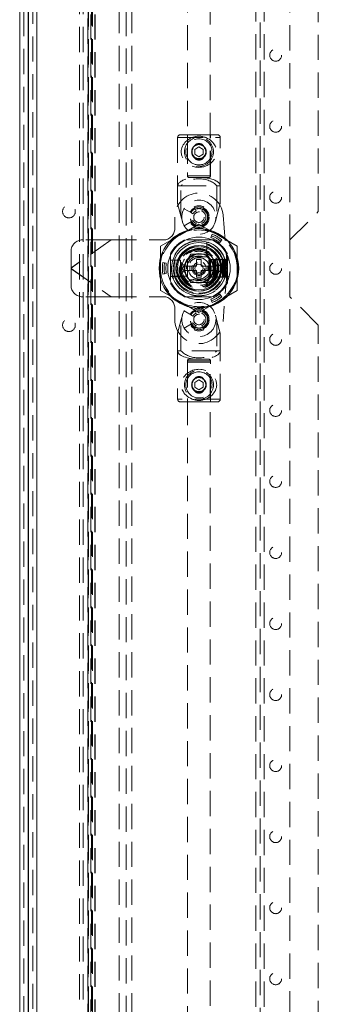
# Model space of a CAD drawing. Units: millimetres. Extents: x 0 to 420, y 0 to 297.
# Drawn here: x 38 to 53, y 152 to 201 of the extents above; entities that cross this region are included whole.
import ezdxf

# ---------------------------------------------------------------- set-up
doc = ezdxf.new("R2010")
doc.units = ezdxf.units.MM
doc.linetypes.add('HIDDEN', pattern=[1.905, 1.27, -0.635])

msp = doc.modelspace()

# ---------------------------------------------------------------- linework, layer by layer
at = {"color": 7, "linetype": 'Continuous', "lineweight": 15}
for p, q in [((37.589, 103.167), (37.589, 274.147)), ((38.017, 273.862), (38.017, 103.452)), ((38.027, 273.514), (38.027, 103.8)), ((38.456, 273.514), (38.456, 103.8)), ((45.67, 188.836), (45.878, 188.836)), ((45.67, 188.479), (45.67, 188.836)), ((47.32, 188.836), (47.527, 188.836)), ((47.527, 188.836), (47.527, 188.479)), ((45.878, 188.479), (45.67, 188.479)), ((47.527, 188.479), (47.32, 188.479))]:
    msp.add_line(p, q, dxfattribs=at)
at = {"color": 7, "linetype": 'HIDDEN', "lineweight": 0}
for p, q in [((37.803, 103.167), (37.803, 274.147)), ((38.017, 103.372), (38.017, 274.147)), ((38.017, 273.862), (38.017, 103.452)), ((38.242, 103.8), (38.242, 273.514)), ((38.456, 273.514), (38.456, 103.8)), ((42.589, 272.229), (42.589, 105.086)), ((42.946, 105.086), (42.946, 272.229)), ((43.232, 272.229), (43.232, 105.086)), ((46.027, 271.375), (46.027, 193.3)), ((47.17, 193.3), (47.17, 271.375)), ((40.597, 106.177), (40.597, 271.137)), ((40.783, 106.177), (40.783, 271.137)), ((41.017, 106.597), (41.017, 270.717)), ((41.032, 270.505), (41.032, 106.81)), ((41.042, 270.666), (41.042, 106.648)), ((41.159, 106.81), (41.159, 270.505)), ((41.161, 106.81), (41.161, 270.505)), ((41.203, 270.717), (41.203, 106.597)), ((41.253, 270.666), (41.253, 106.648)), ((41.37, 106.81), (41.37, 270.505)), ((41.375, 106.81), (41.375, 270.505)), ((49.456, 269.014), (49.456, 108.3)), ((49.67, 108.3), (49.67, 269.014)), ((49.884, 269.014), (49.884, 108.3)), ((51.17, 190.086), (51.17, 258.657)), ((52.599, 191.514), (52.599, 257.229)), ((45.527, 195.229), (45.527, 192.8)), ((45.534, 195.229), (47.664, 195.229)), ((46.599, 195.372), (45.67, 195.372)), ((46.02, 195.372), (46.02, 193.3)), ((47.527, 195.372), (46.599, 195.372)), ((47.177, 193.3), (47.177, 195.372)), ((47.67, 192.8), (47.67, 195.229)), ((46.384, 194.638), (46.599, 194.762)), ((46.384, 194.638), (46.384, 194.391)), ((46.599, 194.762), (46.813, 194.638)), ((46.813, 194.638), (46.813, 194.391)), ((46.599, 194.267), (46.384, 194.391)), ((46.599, 194.267), (46.813, 194.391)), ((47.171, 193.3), (46.02, 193.3)), ((47.17, 193.3), (46.027, 193.3)), ((46.092, 193.229), (46.599, 193.229)), ((46.599, 193.229), (47.106, 193.229)), ((45.527, 192.8), (45.527, 191.916)), ((45.527, 192.8), (45.692, 192.8)), ((45.692, 191.299), (45.692, 192.8)), ((45.692, 192.8), (47.505, 192.8)), ((47.505, 192.8), (47.505, 191.299)), ((47.505, 192.8), (47.67, 192.8)), ((47.67, 191.916), (47.67, 192.8)), ((45.527, 191.916), (45.692, 191.299)), ((45.856, 191.657), (46.228, 191.443)), ((46.357, 191.747), (46.418, 191.617)), ((46.452, 191.542), (46.418, 191.617)), ((46.78, 191.617), (46.745, 191.542)), ((46.78, 191.617), (46.84, 191.747)), ((47.505, 191.299), (47.67, 191.916)), ((45.384, 190.657), (45.384, 191.229)), ((45.771, 191.007), (45.692, 191.299)), ((46.299, 191.402), (46.228, 191.443)), ((47.427, 191.007), (47.505, 191.299)), ((47.809, 191.328), (48.027, 188.657)), ((51.17, 190.086), (52.599, 191.514)), ((46.599, 190.884), (45.634, 190.327)), ((46.228, 191.014), (45.856, 190.8)), ((46.228, 191.014), (46.299, 191.056)), ((46.418, 190.84), (46.357, 190.711)), ((46.418, 190.84), (46.452, 190.915)), ((47.563, 190.327), (46.599, 190.884)), ((46.745, 190.915), (46.78, 190.84)), ((46.84, 190.711), (46.78, 190.84)), ((42.186, 190.086), (40.17, 188.675)), ((42.19, 190.086), (40.17, 188.672)), ((42.186, 190.086), (40.742, 190.086)), ((42.186, 190.086), (44.813, 190.086)), ((45.634, 190.327), (44.67, 189.771)), ((47.321, 190.093), (45.877, 190.093)), ((47.253, 190.086), (45.944, 190.086)), ((47.226, 190.291), (47.194, 190.208)), ((47.258, 190.374), (47.226, 190.291)), ((48.527, 189.771), (47.563, 190.327)), ((47.756, 190.087), (47.7, 190.017)), ((51.17, 187.229), (51.17, 190.086)), ((44.67, 189.771), (44.67, 188.657)), ((46.999, 189.249), (46.999, 189.991)), ((47.7, 190.017), (47.644, 189.948)), ((48.527, 188.657), (48.527, 189.771)), ((40.17, 188.675), (40.17, 189.514)), ((45.163, 189.38), (45.163, 187.935)), ((45.17, 189.312), (45.17, 188.003)), ((45.774, 188.657), (46.186, 189.372)), ((46.18, 189.236), (47.018, 189.236)), ((46.182, 189.229), (47.015, 189.229)), ((46.186, 189.372), (47.011, 189.372)), ((46.484, 188.772), (46.484, 189.107)), ((46.484, 189.107), (46.713, 189.107)), ((46.713, 189.107), (46.713, 188.772)), ((47.011, 189.372), (47.424, 188.657)), ((47.159, 189.1), (47.384, 189.1)), ((47.384, 188.214), (47.384, 189.1)), ((47.384, 189.1), (47.456, 189.1)), ((47.456, 189.1), (47.456, 188.214)), ((47.456, 189.1), (47.784, 189.1)), ((47.784, 188.214), (47.784, 189.1)), ((47.784, 189.1), (47.856, 189.1)), ((47.856, 189.1), (47.956, 189.1)), ((47.856, 189.1), (47.856, 188.991)), ((47.956, 188.214), (47.956, 189.1)), ((47.956, 189.1), (48.027, 189.1)), ((48.027, 189.1), (48.027, 189.312)), ((48.034, 187.935), (48.034, 189.38)), ((40.17, 188.675), (40.17, 188.64)), ((40.17, 188.643), (42.19, 187.229)), ((40.17, 188.64), (42.186, 187.229)), ((40.17, 187.8), (40.17, 188.64)), ((44.67, 188.657), (44.67, 187.544)), ((44.782, 188.945), (44.87, 188.931)), ((44.87, 188.931), (44.958, 188.917)), ((45.17, 189.064), (45.384, 189.064)), ((45.384, 189.064), (45.384, 188.25)), ((45.384, 189.064), (45.67, 189.064)), ((45.67, 189.064), (45.67, 188.836)), ((46.186, 187.943), (45.774, 188.657)), ((45.84, 188.772), (46.149, 188.772)), ((46.02, 188.238), (46.02, 189.076)), ((46.027, 189.074), (46.027, 188.241)), ((46.149, 188.772), (46.149, 188.543)), ((46.149, 188.772), (46.484, 188.772)), ((46.713, 188.772), (47.049, 188.772)), ((47.424, 188.657), (47.011, 187.943)), ((47.049, 188.543), (47.049, 188.772)), ((47.049, 188.772), (47.358, 188.772)), ((47.099, 188.229), (47.099, 189.086)), ((47.137, 189.086), (47.099, 189.086)), ((47.137, 189.086), (47.137, 188.229)), ((47.137, 189.086), (47.358, 189.086)), ((47.17, 188.241), (47.17, 189.074)), ((47.177, 189.076), (47.177, 188.238)), ((47.32, 189.086), (47.32, 188.229)), ((47.358, 188.229), (47.358, 189.086)), ((47.358, 189.086), (47.397, 189.086)), ((47.397, 189.086), (47.397, 188.229)), ((47.397, 189.086), (47.813, 189.086)), ((48.027, 188.657), (47.809, 185.987)), ((47.813, 188.229), (47.813, 189.086)), ((47.813, 189.086), (47.856, 189.086)), ((48, 189.086), (47.856, 188.657)), ((47.856, 189.086), (48, 189.086)), ((47.856, 188.657), (47.856, 188.991)), ((47.899, 188.872), (47.856, 188.872)), ((47.856, 188.323), (47.856, 188.657)), ((47.856, 188.657), (48, 188.229)), ((47.899, 189.086), (47.899, 189.081)), ((47.899, 189.081), (47.899, 189.052)), ((47.899, 189.081), (47.918, 189.081)), ((47.899, 189.052), (47.924, 189.067)), ((47.899, 189.051), (47.899, 189.052)), ((48.032, 189.051), (47.899, 188.657)), ((47.899, 189.051), (48.032, 189.051)), ((47.899, 189.051), (47.899, 188.657)), ((47.899, 188.657), (48.032, 188.264)), ((47.899, 188.657), (47.899, 188.657)), ((47.899, 188.657), (47.899, 188.264)), ((47.905, 189.073), (47.905, 189.086)), ((47.918, 189.081), (47.905, 189.073)), ((47.905, 189.073), (47.924, 189.067)), ((47.917, 189.058), (47.917, 189.086)), ((47.917, 189.058), (47.967, 189.081)), ((47.956, 189.081), (47.917, 189.058)), ((47.918, 189.081), (47.918, 189.086)), ((47.924, 189.067), (47.956, 189.081)), ((47.928, 189.058), (47.928, 189.086)), ((47.928, 189.058), (47.978, 189.081)), ((47.967, 189.081), (47.928, 189.058)), ((47.939, 189.058), (47.939, 189.086)), ((47.939, 189.058), (47.99, 189.081)), ((47.978, 189.081), (47.939, 189.058)), ((47.951, 189.058), (47.951, 189.086)), ((47.951, 189.058), (48.001, 189.081)), ((47.99, 189.081), (47.951, 189.058)), ((47.956, 189.081), (47.956, 189.086)), ((47.962, 189.058), (47.962, 189.086)), ((47.962, 189.058), (48.012, 189.081)), ((48.001, 189.081), (47.962, 189.058)), ((47.967, 189.081), (47.967, 189.086)), ((47.973, 189.058), (47.973, 189.086)), ((47.973, 189.058), (48.024, 189.081)), ((48.012, 189.081), (47.973, 189.058)), ((47.978, 189.081), (47.978, 189.086)), ((47.985, 189.058), (47.985, 189.086)), ((47.985, 189.058), (48.035, 189.081)), ((48.024, 189.081), (47.985, 189.058)), ((47.99, 189.081), (47.99, 189.086)), ((47.996, 189.058), (47.996, 189.086)), ((47.996, 189.058), (48.046, 189.081)), ((48.035, 189.081), (47.996, 189.058)), ((48, 189.086), (48.092, 189.086)), ((48.001, 189.081), (48.001, 189.086)), ((48.007, 189.058), (48.007, 189.086)), ((48.007, 189.058), (48.058, 189.081)), ((48.046, 189.081), (48.007, 189.058)), ((48.012, 189.081), (48.012, 189.086)), ((48.019, 189.058), (48.019, 189.086)), ((48.019, 189.058), (48.069, 189.081)), ((48.058, 189.081), (48.019, 189.058)), ((48.024, 189.081), (48.024, 189.086)), ((48.092, 189.081), (48.032, 189.051)), ((48.035, 189.081), (48.035, 189.086)), ((48.046, 189.081), (48.046, 189.086)), ((48.058, 189.081), (48.058, 189.086)), ((48.069, 189.081), (48.069, 189.086)), ((48.069, 189.081), (48.092, 189.081)), ((48.092, 189.081), (48.092, 189.086)), ((48.527, 187.544), (48.527, 188.657)), ((44.782, 188.37), (44.87, 188.384)), ((44.87, 188.384), (44.958, 188.397)), ((45.17, 188.25), (45.384, 188.25)), ((45.265, 188.257), (46.007, 188.257)), ((45.384, 188.25), (45.67, 188.25)), ((45.67, 188.479), (45.67, 188.25)), ((46.149, 188.543), (45.84, 188.543)), ((46.484, 188.543), (46.149, 188.543)), ((46.484, 188.207), (46.484, 188.543)), ((46.484, 188.207), (46.713, 188.207)), ((47.049, 188.543), (46.713, 188.543)), ((46.713, 188.543), (46.713, 188.207)), ((47.358, 188.543), (47.049, 188.543)), ((47.099, 188.229), (47.137, 188.229)), ((47.358, 188.229), (47.137, 188.229)), ((47.159, 188.214), (47.384, 188.214)), ((47.397, 188.229), (47.358, 188.229)), ((47.456, 188.214), (47.384, 188.214)), ((47.813, 188.229), (47.397, 188.229)), ((47.456, 188.214), (47.784, 188.214)), ((47.584, 188.499), (47.595, 188.501)), ((47.856, 188.214), (47.784, 188.214)), ((47.856, 188.229), (47.813, 188.229)), ((47.856, 188.443), (47.899, 188.443)), ((47.856, 188.323), (47.856, 188.214)), ((48, 188.229), (47.856, 188.229)), ((47.856, 188.214), (47.956, 188.214)), ((48.032, 188.264), (47.899, 188.264)), ((47.899, 188.262), (47.899, 188.264)), ((47.899, 188.262), (47.899, 188.233)), ((47.924, 188.248), (47.899, 188.262)), ((47.918, 188.233), (47.899, 188.233)), ((47.899, 188.233), (47.899, 188.229)), ((47.924, 188.248), (47.905, 188.241)), ((47.905, 188.241), (47.905, 188.229)), ((47.905, 188.241), (47.918, 188.233)), ((47.967, 188.233), (47.917, 188.256)), ((47.917, 188.256), (47.917, 188.229)), ((47.917, 188.256), (47.956, 188.233)), ((47.918, 188.233), (47.918, 188.229)), ((47.956, 188.233), (47.924, 188.248)), ((47.978, 188.233), (47.928, 188.256)), ((47.928, 188.256), (47.928, 188.229)), ((47.928, 188.256), (47.967, 188.233)), ((47.99, 188.233), (47.939, 188.256)), ((47.939, 188.256), (47.939, 188.229)), ((47.939, 188.256), (47.978, 188.233)), ((48.001, 188.233), (47.951, 188.256)), ((47.951, 188.256), (47.951, 188.229)), ((47.951, 188.256), (47.99, 188.233)), ((47.956, 188.233), (47.956, 188.229)), ((47.956, 188.214), (48.027, 188.214)), ((48.012, 188.233), (47.962, 188.256)), ((47.962, 188.256), (47.962, 188.229)), ((47.962, 188.256), (48.001, 188.233)), ((47.967, 188.233), (47.967, 188.229)), ((48.024, 188.233), (47.973, 188.256)), ((47.973, 188.256), (47.973, 188.229)), ((47.973, 188.256), (48.012, 188.233)), ((47.978, 188.233), (47.978, 188.229)), ((48.035, 188.233), (47.985, 188.256)), ((47.985, 188.256), (47.985, 188.229)), ((47.985, 188.256), (48.024, 188.233)), ((47.99, 188.233), (47.99, 188.229)), ((48.046, 188.233), (47.996, 188.256)), ((47.996, 188.256), (47.996, 188.229)), ((47.996, 188.256), (48.035, 188.233)), ((48.092, 188.229), (48, 188.229)), ((48.001, 188.233), (48.001, 188.229)), ((48.058, 188.233), (48.007, 188.256)), ((48.007, 188.256), (48.007, 188.229)), ((48.007, 188.256), (48.046, 188.233)), ((48.012, 188.233), (48.012, 188.229)), ((48.069, 188.233), (48.019, 188.256)), ((48.019, 188.256), (48.019, 188.229)), ((48.019, 188.256), (48.058, 188.233)), ((48.024, 188.233), (48.024, 188.229)), ((48.027, 188.003), (48.027, 188.214)), ((48.032, 188.264), (48.092, 188.233)), ((48.035, 188.233), (48.035, 188.229)), ((48.046, 188.233), (48.046, 188.229)), ((48.058, 188.233), (48.058, 188.229)), ((48.092, 188.233), (48.069, 188.233)), ((48.069, 188.233), (48.069, 188.229)), ((48.092, 188.229), (48.092, 188.233)), ((47.018, 188.079), (46.18, 188.079)), ((46.182, 188.086), (47.015, 188.086)), ((47.011, 187.943), (46.186, 187.943)), ((42.186, 187.229), (40.742, 187.229)), ((42.186, 187.229), (44.813, 187.229)), ((44.67, 187.544), (45.634, 186.987)), ((45.877, 187.222), (47.321, 187.222)), ((45.944, 187.229), (47.253, 187.229)), ((47.563, 186.987), (48.527, 187.544)), ((47.7, 187.297), (47.644, 187.367)), ((47.756, 187.228), (47.7, 187.297)), ((52.599, 185.8), (51.17, 187.229)), ((51.17, 118.657), (51.17, 187.229)), ((45.384, 186.086), (45.384, 186.657)), ((45.634, 186.987), (46.599, 186.43)), ((46.599, 186.43), (47.563, 186.987)), ((47.226, 187.023), (47.194, 187.107)), ((47.258, 186.94), (47.226, 187.023)), ((45.771, 186.308), (45.692, 186.015)), ((46.228, 186.3), (45.856, 186.514)), ((46.228, 186.3), (46.299, 186.259)), ((46.418, 186.474), (46.357, 186.604)), ((46.418, 186.474), (46.452, 186.399)), ((46.745, 186.399), (46.78, 186.474)), ((46.84, 186.604), (46.78, 186.474)), ((47.427, 186.308), (47.505, 186.015)), ((45.692, 186.015), (45.527, 185.399)), ((45.692, 184.514), (45.692, 186.015)), ((45.856, 185.657), (46.228, 185.872)), ((46.299, 185.913), (46.228, 185.872)), ((46.357, 185.568), (46.418, 185.697)), ((46.452, 185.772), (46.418, 185.697)), ((46.78, 185.697), (46.745, 185.772)), ((46.78, 185.697), (46.84, 185.568)), ((47.67, 185.399), (47.505, 186.015)), ((47.505, 186.015), (47.505, 184.514)), ((52.599, 120.086), (52.599, 185.8)), ((45.527, 185.399), (45.527, 184.514)), ((47.67, 184.514), (47.67, 185.399)), ((45.692, 184.514), (45.527, 184.514)), ((45.527, 184.514), (45.527, 182.086)), ((47.505, 184.514), (45.692, 184.514)), ((47.67, 184.514), (47.505, 184.514)), ((47.67, 182.086), (47.67, 184.514)), ((46.02, 184.014), (46.02, 181.943)), ((47.177, 184.014), (46.027, 184.014)), ((46.027, 183.943), (47.17, 183.943)), ((46.027, 183.943), (46.027, 105.868)), ((46.599, 184.086), (46.092, 184.086)), ((47.106, 184.086), (46.599, 184.086)), ((47.17, 105.868), (47.17, 183.943)), ((47.177, 181.943), (47.177, 184.014)), ((46.599, 183.048), (46.384, 182.924)), ((46.384, 182.676), (46.384, 182.924)), ((46.599, 182.553), (46.384, 182.676)), ((46.599, 183.048), (46.813, 182.924)), ((46.813, 182.676), (46.599, 182.553)), ((46.813, 182.676), (46.813, 182.924)), ((47.664, 182.086), (45.534, 182.086)), ((45.67, 181.943), (46.599, 181.943)), ((46.599, 181.943), (47.527, 181.943))]:
    msp.add_line(p, q, dxfattribs=at)
at = {"color": 7, "linetype": 'HIDDEN', "lineweight": 0, "flags": 128}
for points in [[(46.252, 195.229), (46.182, 195.198), (46.116, 195.161), (46.052, 195.119), (45.993, 195.073), (45.941, 195.026), (45.894, 194.976), (45.851, 194.921), (45.812, 194.863), (45.774, 194.793), (45.742, 194.716), (45.724, 194.653), (45.711, 194.584), (45.707, 194.529), (45.709, 194.472), (45.715, 194.418), (45.727, 194.364), (45.74, 194.318), (45.757, 194.273), (45.799, 194.188), (45.842, 194.12), (45.892, 194.056), (45.949, 193.995), (46.013, 193.939), (46.067, 193.899), (46.126, 193.861), (46.189, 193.828), (46.257, 193.798), (46.314, 193.778), (46.373, 193.761), (46.434, 193.748), (46.498, 193.739), (46.599, 193.734), (46.66, 193.736), (46.721, 193.742), (46.783, 193.752), (46.844, 193.766), (46.901, 193.784), (46.956, 193.804), (47.01, 193.829), (47.062, 193.856), (47.129, 193.898), (47.191, 193.944), (47.25, 193.997), (47.303, 194.053), (47.351, 194.113), (47.393, 194.177), (47.429, 194.248), (47.46, 194.325), (47.476, 194.384), (47.486, 194.447), (47.49, 194.511), (47.487, 194.578), (47.476, 194.645), (47.457, 194.711), (47.436, 194.765), (47.411, 194.818), (47.383, 194.868), (47.35, 194.916), (47.3, 194.979), (47.243, 195.039), (47.179, 195.094), (47.108, 195.145), (47.03, 195.19), (46.946, 195.229)], [(47.538, 188.508), (47.568, 188.5), (47.584, 188.499)], [(46.946, 182.086), (47.016, 182.117), (47.082, 182.153), (47.146, 182.195), (47.205, 182.241), (47.256, 182.288), (47.303, 182.339), (47.347, 182.393), (47.386, 182.452), (47.424, 182.522), (47.455, 182.599), (47.474, 182.662), (47.486, 182.731), (47.49, 182.786), (47.489, 182.843), (47.482, 182.897), (47.471, 182.95), (47.457, 182.997), (47.44, 183.041), (47.399, 183.127), (47.355, 183.195), (47.305, 183.259), (47.248, 183.319), (47.185, 183.376), (47.13, 183.416), (47.072, 183.453), (47.008, 183.487), (46.94, 183.517), (46.884, 183.537), (46.825, 183.553), (46.763, 183.566), (46.7, 183.575), (46.599, 183.581), (46.537, 183.579), (46.476, 183.573), (46.414, 183.563), (46.354, 183.548), (46.297, 183.531), (46.241, 183.51), (46.187, 183.486), (46.135, 183.459), (46.069, 183.417), (46.006, 183.37), (45.948, 183.318), (45.894, 183.261), (45.847, 183.201), (45.805, 183.137), (45.768, 183.066), (45.738, 182.989), (45.722, 182.931), (45.711, 182.868), (45.707, 182.803), (45.711, 182.736), (45.722, 182.669), (45.74, 182.604), (45.761, 182.549), (45.786, 182.497), (45.815, 182.447), (45.847, 182.399), (45.898, 182.335), (45.954, 182.276), (46.019, 182.22), (46.09, 182.169), (46.167, 182.124), (46.252, 182.086)]]:
    msp.add_lwpolyline(points, dxfattribs=at)
at = {"color": 7, "linetype": 'HIDDEN', "lineweight": 0}
for centre, radius in [((50.456, 199.372), 0.3), ((50.456, 195.8), 0.3), ((46.599, 194.514), 0.727), ((46.599, 194.514), 0.341), ((46.599, 191.229), 0.857), ((50.456, 192.229), 0.3), ((40.064, 191.514), 0.321), ((46.599, 191.229), 0.514), ((46.599, 191.229), 0.443), ((46.599, 191.229), 0.429), ((46.599, 191.229), 0.264), ((46.599, 191.229), 0.264), ((46.599, 188.657), 1.964), ((46.599, 188.657), 1.378), ((46.599, 188.657), 1.093), ((46.599, 188.657), 1.086), ((46.599, 188.657), 1), ((46.599, 188.657), 0.964), ((46.599, 188.657), 0.95), ((46.599, 188.657), 0.914), ((46.599, 188.657), 0.857), ((46.599, 188.657), 0.729), ((46.599, 188.657), 0.714), ((46.599, 188.657), 0.707), ((46.599, 188.657), 0.621), ((46.599, 188.657), 0.357), ((46.599, 188.657), 0.295), ((46.599, 188.657), 0.287), ((47.584, 188.657), 0.157), ((50.456, 188.657), 0.3), ((46.599, 186.086), 0.857), ((40.064, 185.8), 0.321), ((46.599, 186.086), 0.514), ((46.599, 186.086), 0.443), ((46.599, 186.086), 0.429), ((46.599, 186.086), 0.264), ((46.599, 186.086), 0.264), ((50.456, 185.086), 0.3), ((46.599, 182.8), 0.727), ((46.599, 182.8), 0.341), ((50.456, 181.514), 0.3), ((50.456, 177.943), 0.3), ((50.456, 174.372), 0.3), ((50.456, 170.8), 0.3), ((50.456, 167.229), 0.3), ((50.456, 163.657), 0.3), ((50.456, 160.086), 0.3), ((50.456, 156.514), 0.3), ((50.456, 152.943), 0.3)]:
    msp.add_circle(centre, radius, dxfattribs=at)
at = {"color": 7, "linetype": 'Continuous', "lineweight": 15}
for radius in [2, 1.571, 1.293, 1.15, 1.143, 0.214]:
    msp.add_circle((46.599, 188.657), radius, dxfattribs=at)
at = {"color": 7, "linetype": 'HIDDEN', "lineweight": 0}
for centre, radius, start, end in [((45.67, 195.229), 0.143, 90, 180), ((46.599, 194.514), 0.658, 0, 180), ((46.599, 194.4), 0.898, 67.286, 112.714), ((47.527, 195.229), 0.143, 0, 90), ((46.599, 194.514), 0.366, 131.3458, 228.6542), ((46.599, 194.514), 0.366, 42.8382, 133.3716), ((46.599, 194.652), 0.278, 29.551, 150.449), ((46.599, 194.514), 0.366, 311.3458, 48.6542), ((46.599, 194.514), 0.658, 180, 270), ((46.599, 194.514), 0.366, 219.0759, 332.7625), ((46.599, 194.377), 0.278, 209.551, 330.449), ((46.599, 194.514), 0.658, 270, 0), ((46.092, 193.3), 0.0714, 180, 270), ((47.106, 193.3), 0.0714, 270, 0), ((46.599, 191.229), 1.214, 4.674, 180), ((46.599, 191.229), 0.465, 115, 150), ((46.599, 191.229), 0.571, 65, 115), ((46.599, 191.229), 0.465, 295, 65), ((46.599, 191.229), 0.346, 115, 150), ((46.599, 191.229), 0.346, 295, 65), ((44.813, 190.657), 0.571, 270, 0), ((46.599, 188.657), 1.929, 60, 120), ((46.599, 191.229), 0.465, 210, 245), ((46.599, 191.229), 0.346, 210, 245), ((46.599, 191.229), 0.571, 245, 295), ((40.742, 189.514), 0.571, 90, 180), ((46.599, 188.657), 1.929, 120, 180), ((46.599, 188.657), 1.607, 116.7049, 153.2951), ((46.599, 188.657), 1.661, 51, 69), ((46.599, 188.657), 1.75, 51, 69), ((46.599, 188.657), 1.839, 51, 69), ((46.599, 188.657), 1.607, 26.7049, 63.2951), ((46.599, 188.657), 1.929, 0, 60), ((46.599, 188.657), 1.393, 18.5389, 341.4611), ((46.599, 188.657), 1.25, 20.7497, 71.3371), ((46.599, 188.657), 0.536, 12.3178, 167.6822), ((46.599, 188.657), 1.929, 180, 240), ((46.599, 188.657), 1.839, 171, 189), ((46.599, 188.657), 1.75, 171, 189), ((46.599, 188.657), 1.661, 171, 189), ((46.599, 188.657), 1.929, 300, 0), ((47.592, 188.728), 0.0874, 63.5441, 101.9476), ((46.599, 188.657), 1.25, 198.6629, 270), ((46.599, 188.657), 0.536, 192.3178, 347.6822), ((46.599, 188.657), 1.25, 270, 339.2503), ((40.742, 187.8), 0.571, 180, 270), ((46.599, 188.657), 1.607, 206.7049, 243.2951), ((46.599, 188.657), 1.607, 296.7049, 333.2951), ((44.813, 186.657), 0.571, 0, 90), ((46.599, 188.657), 1.661, 291, 309), ((46.599, 188.657), 1.75, 291, 309), ((46.599, 188.657), 1.839, 291, 309), ((46.599, 188.657), 1.929, 240, 300), ((46.599, 186.086), 0.571, 65, 115), ((46.599, 186.086), 0.465, 115, 150), ((46.599, 186.086), 0.346, 115, 150), ((46.599, 186.086), 0.346, 295, 65), ((46.599, 186.086), 0.465, 295, 65), ((46.599, 186.086), 1.214, 180, 355.326), ((46.599, 186.086), 0.465, 210, 245), ((46.599, 186.086), 0.346, 210, 245), ((46.599, 186.086), 0.571, 245, 295), ((46.092, 184.014), 0.0714, 90, 180), ((47.106, 184.014), 0.0714, 0, 90), ((46.599, 182.8), 0.658, 90, 180), ((46.599, 182.8), 0.366, 39.0759, 152.7625), ((46.599, 182.938), 0.278, 29.551, 150.449), ((46.599, 182.8), 0.658, 0, 90), ((46.599, 182.8), 0.658, 180, 0), ((46.599, 182.8), 0.366, 131.3458, 228.6542), ((46.599, 182.8), 0.366, 311.3458, 48.6542), ((46.599, 182.8), 0.366, 222.8382, 313.3716), ((46.599, 182.662), 0.278, 209.551, 330.449), ((45.67, 182.086), 0.143, 180, 270), ((46.599, 182.915), 0.898, 247.286, 292.714), ((47.527, 182.086), 0.143, 270, 0)]:
    msp.add_arc(centre, radius, start, end, dxfattribs=at)
at = {"color": 7, "linetype": 'Continuous', "lineweight": 15}
for radius, start, end in [(1.086, 90, 270), (1.086, 270, 90), (0.743, 13.9092, 166.0908), (0.743, 193.9092, 346.0908)]:
    msp.add_arc((46.599, 188.657), radius, start, end, dxfattribs=at)
at = {"color": 7, "linetype": 'HIDDEN', "lineweight": 0}
for centre, ratio, start_param, end_param in [((46.599, 192.8), 0.399971, 0, 3.141593), ((46.599, 192.392), 0.714294, 0.562536, 2.579056), ((46.599, 184.514), 0.399971, 3.141593, 6.283185), ((46.599, 184.923), 0.714294, 3.704129, 5.720649)]:
    msp.add_ellipse(centre, major_axis=(1.071, 0), ratio=ratio, start_param=start_param, end_param=end_param, dxfattribs=at)

doc.saveas('drawing.dxf')
